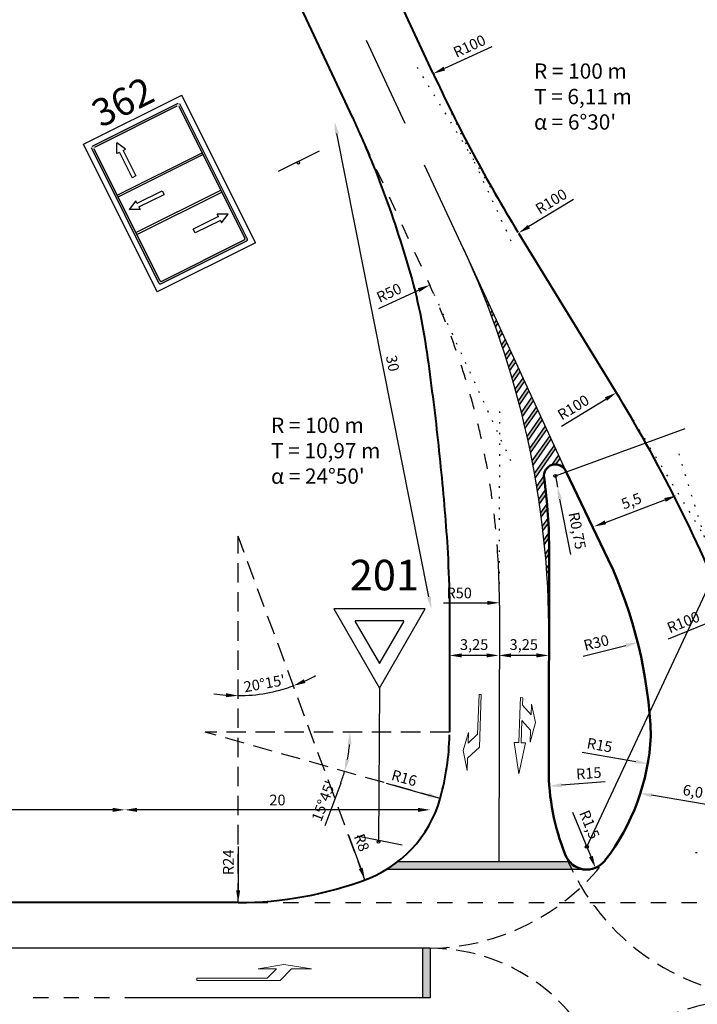
# Model space of a CAD drawing. Units: millimetres. Extents: x 472 to 1008, y 481 to 729.
# Drawn here: x 711 to 755, y 605 to 669 of the extents above; entities that cross this region are included whole.
import ezdxf

# ---------------------------------------------------------------- set-up
doc = ezdxf.new("R2010")
doc.units = ezdxf.units.MM
doc.linetypes.add('ACAD_ISO07W100', pattern=[3, 0, -3])
doc.linetypes.add('DASHED2', pattern=[9.525, 6.35, -3.175])
doc.layers.add('hor_signalizacija', color=7, linetype='Continuous', lineweight=20)
doc.layers.add('kaplja', color=1, linetype='Continuous', lineweight=50)
doc.layers.add('okvir', color=6, linetype='Continuous')
doc.layers.add('znakovi', color=7, linetype='Continuous')
doc.styles.get("Standard").update_dxf_attribs({"font": 'ARIAL.TTF'})
doc.dimstyles.get("Standard").update_dxf_attribs({"dimtxt": 0.18, "dimasz": 0.18, "dimexe": 0.18, "dimexo": 0.0625, "dimgap": 0.09, "dimtad": 0, "dimtih": 1, "dimtoh": 1, "dimdec": 4, "dimzin": 0, "dimdsep": 46, "dimtxsty": 'Standard', "dimcen": 0.09, "dimadec": 0, "dimazin": 0, "dimtfac": 1, "dimtdec": 4, "dimtofl": 0, "dimtmove": 0, "dimatfit": 3, "dimfxl": 0, "dimtolj": 1, "dimtzin": 0, "dimarcsym": 0})

# ---------------------------------------------------------------- blocks, each defined once
blk = doc.blocks.new('lijevo gl.')
at = {"layer": 'hor_signalizacija', "linetype": 'Continuous', "ltscale": 0.2}
for p, q in [((0.3, 1.8), (0, 0)), ((0.3, 0.5), (0.3, 1.8)), ((0, 0), (0.3, -1.7)), ((1.05, -0.25), (0.3, 0.5)), ((0.9, -1.1), (0.3, -0.5)), ((0.3, -0.5), (0.3, -1.7)), ((1.05, -5.7), (1.05, -0.25)), ((0.9, -5.7), (0.9, -1.1)), ((1.05, -5.7), (0.9, -5.7))]:
    blk.add_line(p, q, dxfattribs=at)
blk = doc.blocks.new('RAVNI I LIJEVO')
for p, q in [((133, 482.1), (39.5, 295.8)), ((111.5, 274.8), (133, 482.1)), ((9.2, 299.4), (-56, 183.1)), ((9.2, 299.4), (-13.2, 222.6)), ((14, 48), (82.7, 283.2)), ((68.3, 287.4), (27.7, 148.2)), ((39.5, 295.8), (68.3, 287.4)), ((111.5, 274.8), (82.7, 283.2)), ((-13.1, 222.6), (27.7, 148.2)), ((-56, 183.1), (-60.9, 59.5)), ((-60.9, 59.5), (-41.3, 126.6)), ((-41.2, 126.6), (-0.4, 52.2)), ((-0.4, 52.2), (-14.4, 4.2)), ((-14.4, 4.2), (0, 0)), ((0, 0), (14, 48))]:
    blk.add_line(p, q)
blk = doc.blocks.new('lijevo spor.')
at = {"layer": 'hor_signalizacija', "linetype": 'Continuous', "ltscale": 0.2}
for p, q in [((0.3, 1.3), (0, 0)), ((0.3, 0.5), (0.3, 1.3)), ((0, 0), (0.3, -1.2)), ((1.05, -0.25), (0.3, 0.5)), ((0.9, -1.1), (0.3, -0.5)), ((0.3, -0.5), (0.3, -1.2)), ((1.05, -3.7), (1.05, -0.25)), ((0.9, -3.7), (0.9, -1.1)), ((1.05, -3.7), (0.9, -3.7))]:
    blk.add_line(p, q, dxfattribs=at)
blk = doc.blocks.new('mojznak')
at = {"layer": 'znakovi'}
blk.add_line((39833.6, -12141.1), (40005.6, -12386.8), dxfattribs=at)
blk.add_circle((39929.6, -12263.9), 8.33, dxfattribs=at)
blk = doc.blocks.new('*D344')
at = {"color": 0, "lineweight": -2, "ltscale": 0.2}
blk.add_line((744.876, 627.621), (743.213, 627.621), dxfattribs=at)
at = {"color": 0, "ltscale": 0.2}
for points in [[(743.213, 627.754), (743.213, 627.487), (742.413, 627.621)], [(744.876, 627.754), (744.876, 627.487), (745.676, 627.621)]]:
    blk.add_solid(points, dxfattribs=at)
at = {"layer": 'Defpoints', "color": 0, "ltscale": 0.2}
for p in [(742.413, 627.621), (745.676, 620.188), (742.413, 614.095)]:
    blk.add_point(p, dxfattribs=at)
at = {"color": 0, "ltscale": 0.2, "insert": (744.044, 628.241), "char_height": 0.7, "attachment_point": 5}
blk.add_mtext('3,25', dxfattribs=at)
blk = doc.blocks.new('*D345')
at = {"color": 0, "lineweight": -2, "ltscale": 0.2}
blk.add_line((741.613, 627.621), (739.976, 627.621), dxfattribs=at)
at = {"color": 0, "ltscale": 0.2}
for points in [[(739.976, 627.754), (739.976, 627.487), (739.176, 627.621)], [(741.613, 627.754), (741.613, 627.487), (742.413, 627.621)]]:
    blk.add_solid(points, dxfattribs=at)
at = {"layer": 'Defpoints', "color": 0, "ltscale": 0.2}
for p in [(739.176, 627.621), (739.176, 622.597), (742.413, 614.095)]:
    blk.add_point(p, dxfattribs=at)
at = {"color": 0, "ltscale": 0.2, "insert": (740.794, 628.241), "char_height": 0.7, "attachment_point": 5}
blk.add_mtext('3,25', dxfattribs=at)
blk = doc.blocks.new('*D346')
at = {"color": 0, "lineweight": -2, "ltscale": 0.2}
blk.add_line((749.394, 636.336), (753.29, 637.803), dxfattribs=at)
at = {"color": 0, "ltscale": 0.2}
for points in [[(753.243, 637.928), (753.337, 637.678), (754.039, 638.085)], [(749.347, 636.461), (749.441, 636.211), (748.646, 636.054)]]:
    blk.add_solid(points, dxfattribs=at)
at = {"layer": 'Defpoints', "color": 0, "ltscale": 0.2}
for p in [(754.039, 638.085), (754.525, 636.794), (749.132, 634.763)]:
    blk.add_point(p, dxfattribs=at)
at = {"color": 0, "ltscale": 0.2, "insert": (751.124, 637.649), "char_height": 0.7, "attachment_point": 5, "rotation": 20.64019}
blk.add_mtext('5,5', dxfattribs=at)
blk = doc.blocks.new('*D347')
at = {"color": 0, "lineweight": -2, "ltscale": 0.2}
blk.add_line((757.593, 617.586), (752.418, 618.46), dxfattribs=at)
at = {"color": 0, "ltscale": 0.2}
for points in [[(752.44, 618.592), (752.395, 618.329), (751.629, 618.594)], [(757.616, 617.718), (757.571, 617.455), (758.382, 617.453)]]:
    blk.add_solid(points, dxfattribs=at)
at = {"layer": 'Defpoints', "color": 0, "ltscale": 0.2}
for p in [(751.629, 618.594), (751.629, 618.594), (758.382, 617.453)]:
    blk.add_point(p, dxfattribs=at)
at = {"color": 0, "ltscale": 0.2, "insert": (755.109, 618.635), "char_height": 0.7, "attachment_point": 5, "rotation": 350.41453}
blk.add_mtext('6,0', dxfattribs=at)
blk = doc.blocks.new('*D370')
at = {"color": 0, "lineweight": -2, "ltscale": 0.2}
blk.add_line((737.114, 617.506), (718.714, 617.506), dxfattribs=at)
at = {"color": 0, "ltscale": 0.2}
for points in [[(718.714, 617.639), (718.714, 617.372), (717.914, 617.506)], [(737.114, 617.639), (737.114, 617.372), (737.914, 617.506)]]:
    blk.add_solid(points, dxfattribs=at)
at = {"layer": 'Defpoints', "color": 0, "ltscale": 0.2}
for p in [(717.914, 617.506), (737.914, 608.44), (717.914, 605.19)]:
    blk.add_point(p, dxfattribs=at)
at = {"color": 0, "ltscale": 0.2, "insert": (727.914, 618.063), "char_height": 0.7, "attachment_point": 5}
blk.add_mtext('20', dxfattribs=at)
blk = doc.blocks.new('*D371')
at = {"color": 0, "lineweight": -2, "ltscale": 0.2}
blk.add_line((717.114, 617.506), (698.714, 617.506), dxfattribs=at)
at = {"color": 0, "ltscale": 0.2}
for points in [[(698.714, 617.639), (698.714, 617.372), (697.914, 617.506)], [(717.114, 617.639), (717.114, 617.372), (717.914, 617.506)]]:
    blk.add_solid(points, dxfattribs=at)
at = {"layer": 'Defpoints', "color": 0, "ltscale": 0.2}
for p in [(697.914, 617.506), (697.914, 605.19), (717.914, 605.19)]:
    blk.add_point(p, dxfattribs=at)
at = {"color": 0, "ltscale": 0.2, "insert": (707.914, 618.063), "char_height": 0.7, "attachment_point": 5}
blk.add_mtext('20', dxfattribs=at)
blk = doc.blocks.new('*D412')
at = {"color": 0, "lineweight": -2, "ltscale": 0.2}
blk.add_line((737.835, 631.453), (731.809, 661.794), dxfattribs=at)
at = {"color": 0, "ltscale": 0.2}
for points in [[(731.94, 661.82), (731.678, 661.768), (731.653, 662.579)], [(737.966, 631.479), (737.704, 631.427), (737.991, 630.668)]]:
    blk.add_solid(points, dxfattribs=at)
at = {"layer": 'Defpoints', "color": 0, "ltscale": 0.2}
for p in [(731.653, 662.579), (732.849, 662.817), (739.187, 630.906)]:
    blk.add_point(p, dxfattribs=at)
at = {"color": 0, "ltscale": 0.2, "insert": (735.369, 646.732), "char_height": 0.7, "attachment_point": 5, "rotation": 281.23373}
blk.add_mtext('30', dxfattribs=at)
blk = doc.blocks.new('*D413')
at = {"color": 0, "lineweight": -2, "ltscale": 0.2}
blk.add_line((749.386, 619.336), (746.516, 619.119), dxfattribs=at)
at = {"color": 0, "ltscale": 0.2}
blk.add_solid([(746.506, 619.252), (746.526, 618.986), (745.718, 619.059)], dxfattribs=at)
at = {"layer": 'Defpoints', "color": 0, "ltscale": 0.2}
for p in [(760.676, 620.188), (745.718, 619.059)]:
    blk.add_point(p, dxfattribs=at)
at = {"color": 0, "ltscale": 0.2, "insert": (748.308, 619.814), "char_height": 0.7, "attachment_point": 5, "rotation": 4.31629}
blk.add_mtext('R15', dxfattribs=at)
blk = doc.blocks.new('*D414')
at = {"color": 0, "lineweight": -2, "ltscale": 0.2}
blk.add_line((747.246, 617.362), (748.439, 614.447), dxfattribs=at)
at = {"color": 0, "ltscale": 0.2}
blk.add_solid([(748.562, 614.497), (748.315, 614.396), (748.742, 613.706)], dxfattribs=at)
at = {"layer": 'Defpoints', "color": 0, "ltscale": 0.2}
for p in [(748.174, 615.094), (748.742, 613.706)]:
    blk.add_point(p, dxfattribs=at)
at = {"color": 0, "ltscale": 0.2, "insert": (748.265, 616.51), "char_height": 0.7, "attachment_point": 5, "rotation": 292.24597}
blk.add_mtext('R1,5', dxfattribs=at)
blk = doc.blocks.new('*D415')
at = {"color": 0, "lineweight": -2, "ltscale": 0.2}
blk.add_line((747.876, 621.292), (751.375, 620.666), dxfattribs=at)
at = {"color": 0, "ltscale": 0.2}
blk.add_solid([(751.399, 620.798), (751.352, 620.535), (752.163, 620.526)], dxfattribs=at)
at = {"layer": 'Defpoints', "color": 0, "ltscale": 0.2}
for p in [(737.722, 623.108), (752.163, 620.526)]:
    blk.add_point(p, dxfattribs=at)
at = {"color": 0, "ltscale": 0.2, "insert": (748.997, 621.658), "char_height": 0.7, "attachment_point": 5, "rotation": 349.86061}
blk.add_mtext('R15', dxfattribs=at)
blk = doc.blocks.new('*D416')
at = {"color": 0, "lineweight": -2, "ltscale": 0.2}
blk.add_line((747.945, 627.578), (750.731, 628.27), dxfattribs=at)
at = {"color": 0, "ltscale": 0.2}
blk.add_solid([(750.698, 628.4), (750.763, 628.141), (751.507, 628.463)], dxfattribs=at)
at = {"layer": 'Defpoints', "color": 0, "ltscale": 0.2}
for p in [(751.507, 628.463), (722.392, 621.228)]:
    blk.add_point(p, dxfattribs=at)
at = {"color": 0, "ltscale": 0.2, "insert": (748.815, 628.369), "char_height": 0.7, "attachment_point": 5, "rotation": 13.95464}
blk.add_mtext('R30', dxfattribs=at)
blk = doc.blocks.new('*D423')
at = {"color": 0, "lineweight": -2, "ltscale": 0.2}
blk.add_line((746.51, 642.63), (749.424, 644.41), dxfattribs=at)
at = {"color": 0, "ltscale": 0.2}
blk.add_solid([(749.354, 644.523), (749.493, 644.296), (750.106, 644.827)], dxfattribs=at)
at = {"layer": 'Defpoints', "color": 0, "ltscale": 0.2}
for p in [(750.106, 644.827), (664.766, 592.701)]:
    blk.add_point(p, dxfattribs=at)
at = {"color": 0, "ltscale": 0.2, "insert": (747.335, 643.787), "char_height": 0.7, "attachment_point": 5, "rotation": 31.4163}
blk.add_mtext('R100', dxfattribs=at)
blk = doc.blocks.new('*D424')
at = {"color": 0, "lineweight": -2, "ltscale": 0.2}
blk.add_line((753.527, 628.707), (756.691, 629.99), dxfattribs=at)
at = {"color": 0, "ltscale": 0.2}
blk.add_solid([(756.641, 630.114), (756.741, 629.866), (757.433, 630.291)], dxfattribs=at)
at = {"layer": 'Defpoints', "color": 0, "ltscale": 0.2}
for p in [(757.433, 630.291), (664.766, 592.701)]:
    blk.add_point(p, dxfattribs=at)
at = {"color": 0, "ltscale": 0.2, "insert": (754.529, 629.714), "char_height": 0.7, "attachment_point": 5, "rotation": 22.07958}
blk.add_mtext('R100', dxfattribs=at)
blk = doc.blocks.new('*D429')
at = {"color": 0, "lineweight": -2, "ltscale": 0.2}
blk.add_line((747.293, 657.487), (744.383, 655.701), dxfattribs=at)
at = {"color": 0, "ltscale": 0.2}
blk.add_solid([(744.313, 655.815), (744.452, 655.587), (743.701, 655.283)], dxfattribs=at)
at = {"layer": 'Defpoints', "color": 0, "ltscale": 0.2}
for p in [(828.931, 707.588), (743.701, 655.283)]:
    blk.add_point(p, dxfattribs=at)
at = {"color": 0, "ltscale": 0.2, "insert": (745.887, 657.278), "char_height": 0.7, "attachment_point": 5, "rotation": 31.53721}
blk.add_mtext('R100', dxfattribs=at)
blk = doc.blocks.new('*D430')
at = {"color": 0, "lineweight": -2, "ltscale": 0.2}
blk.add_line((741.945, 667.484), (738.844, 666.054), dxfattribs=at)
at = {"color": 0, "ltscale": 0.2}
blk.add_solid([(738.788, 666.175), (738.9, 665.933), (738.118, 665.719)], dxfattribs=at)
at = {"layer": 'Defpoints', "color": 0, "ltscale": 0.2}
for p in [(828.931, 707.588), (738.118, 665.719)]:
    blk.add_point(p, dxfattribs=at)
at = {"color": 0, "ltscale": 0.2, "insert": (740.524, 667.443), "char_height": 0.7, "attachment_point": 5, "rotation": 24.75166}
blk.add_mtext('R100', dxfattribs=at)
blk = doc.blocks.new('*D446')
at = {"color": 0, "lineweight": -2, "ltscale": 0.2}
for p, q in [((746.116, 639.378), (746.261, 638.642)), ((747.132, 634.234), (746.416, 637.858))]:
    blk.add_line(p, q, dxfattribs=at)
at = {"color": 0, "ltscale": 0.2}
blk.add_solid([(746.547, 637.884), (746.286, 637.832), (746.261, 638.642)], dxfattribs=at)
at = {"layer": 'Defpoints', "color": 0, "ltscale": 0.2}
for p in [(746.116, 639.378), (746.261, 638.642)]:
    blk.add_point(p, dxfattribs=at)
at = {"color": 0, "ltscale": 0.2, "insert": (747.461, 635.774), "char_height": 0.7, "attachment_point": 5, "rotation": 281.17764}
blk.add_mtext('R0,75', dxfattribs=at)
blk = doc.blocks.new('*D447')
at = {"color": 0, "lineweight": -2, "ltscale": 0.2}
blk.add_line((738.778, 631.061), (741.649, 631.065), dxfattribs=at)
at = {"color": 0, "ltscale": 0.2}
blk.add_solid([(741.649, 631.198), (741.649, 630.931), (742.449, 631.066)], dxfattribs=at)
at = {"layer": 'Defpoints', "color": 0, "ltscale": 0.2}
for p in [(692.449, 631.007), (742.449, 631.066)]:
    blk.add_point(p, dxfattribs=at)
at = {"color": 0, "ltscale": 0.2, "insert": (739.813, 631.62), "char_height": 0.7, "attachment_point": 5, "rotation": 0.06706}
blk.add_mtext('R50', dxfattribs=at)
blk = doc.blocks.new('*D448')
at = {"color": 0, "lineweight": -2, "ltscale": 0.2}
blk.add_line((734.549, 650.346), (737.158, 651.544), dxfattribs=at)
at = {"color": 0, "ltscale": 0.2}
blk.add_solid([(737.102, 651.665), (737.213, 651.422), (737.885, 651.878)], dxfattribs=at)
at = {"layer": 'Defpoints', "color": 0, "ltscale": 0.2}
for p in [(737.885, 651.878), (692.449, 631.007)]:
    blk.add_point(p, dxfattribs=at)
at = {"color": 0, "ltscale": 0.2, "insert": (735.257, 651.284), "char_height": 0.7, "attachment_point": 5, "rotation": 24.67102}
blk.add_mtext('R50', dxfattribs=at)
blk = doc.blocks.new('*D456')
at = {"color": 0, "lineweight": -2, "ltscale": 0.2}
for start, end in [(294.63629, 299.02235), (270, 290.25023), (261.22789, 265.61394)]:
    blk.add_arc((725.338, 635.438), 10.453, start, end, dxfattribs=at)
at = {"color": 0, "ltscale": 0.2}
for points in [[(729.747, 625.813), (729.645, 626.06), (728.956, 625.631)], [(724.544, 625.149), (724.534, 624.882), (725.338, 624.985)]]:
    blk.add_solid(points, dxfattribs=at)
at = {"layer": 'Defpoints', "color": 0, "ltscale": 0.2}
for p in [(725.338, 635.438), (725.338, 635.438), (726.567, 625.057), (733.645, 612.923), (725.338, 611.438)]:
    blk.add_point(p, dxfattribs=at)
at = {"color": 0, "ltscale": 0.2, "insert": (727.078, 625.696), "char_height": 0.7, "attachment_point": 5, "rotation": 10.12512}
blk.add_mtext("20°15'", dxfattribs=at)
blk = doc.blocks.new('*D457')
at = {"color": 0, "lineweight": -2, "ltscale": 0.2}
blk.add_line((732.062, 619.261), (731.007, 616.452), dxfattribs=at)
for start, end in [(349.08362, 355.16931), (339.42223, 344.25293)]:
    blk.add_arc((723.176, 622.597), 9.491, start, end, dxfattribs=at)
at = {"color": 0, "ltscale": 0.2}
for points in [[(732.5, 621.804), (732.767, 621.792), (732.667, 622.597)], [(732.625, 620.769), (732.366, 620.831), (732.311, 620.021)]]:
    blk.add_solid(points, dxfattribs=at)
at = {"layer": 'Defpoints', "color": 0, "ltscale": 0.2}
for p in [(723.176, 622.597), (723.176, 622.597), (739.176, 622.597), (732.628, 621.729), (738.576, 618.255)]:
    blk.add_point(p, dxfattribs=at)
at = {"color": 0, "ltscale": 0.2, "insert": (731.013, 618.052), "char_height": 0.7, "attachment_point": 5, "rotation": 69.42223}
blk.add_mtext("15°45'", dxfattribs=at)
blk = doc.blocks.new('*D458')
at = {"color": 0, "lineweight": -2, "ltscale": 0.2}
blk.add_line((725.338, 615.108), (725.338, 612.238), dxfattribs=at)
at = {"color": 0, "ltscale": 0.2}
blk.add_solid([(725.205, 612.238), (725.472, 612.238), (725.338, 611.438)], dxfattribs=at)
at = {"layer": 'Defpoints', "color": 0, "ltscale": 0.2}
for p in [(725.338, 635.438), (725.338, 611.438)]:
    blk.add_point(p, dxfattribs=at)
at = {"color": 0, "ltscale": 0.2, "insert": (724.787, 614.073), "char_height": 0.7, "attachment_point": 5, "rotation": 90}
blk.add_mtext('R24', dxfattribs=at)
blk = doc.blocks.new('*D459')
at = {"color": 0, "lineweight": -2, "ltscale": 0.2}
blk.add_line((732.562, 615.857), (733.369, 613.671), dxfattribs=at)
at = {"color": 0, "ltscale": 0.2}
blk.add_solid([(733.494, 613.717), (733.244, 613.625), (733.646, 612.92)], dxfattribs=at)
at = {"layer": 'Defpoints', "color": 0, "ltscale": 0.2}
for p in [(730.877, 620.426), (733.646, 612.92)]:
    blk.add_point(p, dxfattribs=at)
at = {"color": 0, "ltscale": 0.2, "insert": (733.35, 615.332), "char_height": 0.7, "attachment_point": 5, "rotation": 290.25023}
blk.add_mtext('R8', dxfattribs=at)
blk = doc.blocks.new('*D460')
at = {"color": 0, "lineweight": -2, "ltscale": 0.2}
blk.add_line((735.042, 619.251), (737.806, 618.472), dxfattribs=at)
at = {"color": 0, "ltscale": 0.2}
blk.add_solid([(737.843, 618.6), (737.77, 618.343), (738.576, 618.255)], dxfattribs=at)
at = {"layer": 'Defpoints', "color": 0, "ltscale": 0.2}
for p in [(723.177, 622.597), (738.576, 618.255)]:
    blk.add_point(p, dxfattribs=at)
at = {"color": 0, "ltscale": 0.2, "insert": (736.191, 619.507), "char_height": 0.7, "attachment_point": 5, "rotation": 344.25186}
blk.add_mtext('R16', dxfattribs=at)

msp = doc.modelspace()

# ---------------------------------------------------------------- hatches: boundary and pattern name
at = {"ltscale": 0.2}
h = msp.add_hatch(color=7, dxfattribs=at)
h.paths.add_polyline_path([(740.802, 652.714), (740.791, 652.698, -0.00098), (740.884, 652.481), (740.899, 652.503)])
h.paths.add_polyline_path([(741.093, 652.083), (741.067, 652.046, -0.000988), (741.158, 651.827), (741.19, 651.872)])
h = msp.add_hatch(color=7, dxfattribs=at)
h.paths.add_polyline_path([(741.383, 651.452), (741.338, 651.387, -0.000995), (741.427, 651.165), (741.48, 651.241)])
h.paths.add_polyline_path([(741.674, 650.82), (741.603, 650.719, -0.001003), (741.69, 650.494), (741.771, 650.61)])
h = msp.add_hatch(color=7, dxfattribs=at)
h.paths.add_polyline_path([(741.965, 650.189), (741.862, 650.042, -0.001011), (741.946, 649.815), (742.061, 649.979)])
h.paths.add_polyline_path([(742.255, 649.558), (742.114, 649.357, -0.00102), (742.197, 649.127), (742.352, 649.348)])
h.paths.add_polyline_path([(742.642, 648.717), (742.546, 648.927), (742.361, 648.663, -0.001029), (742.441, 648.43)])
h.paths.add_polyline_path([(742.836, 648.296), (742.6, 647.96, -0.001038), (742.679, 647.723), (742.933, 648.086)])
h.paths.add_polyline_path([(743.223, 647.455), (743.127, 647.665), (742.834, 647.247, -0.001048), (742.91, 647.007)])
h.paths.add_polyline_path([(743.417, 647.034), (743.06, 646.524, -0.001059), (743.134, 646.281), (743.514, 646.824)])
h = msp.add_hatch(color=7, dxfattribs=at)
h.paths.add_polyline_path([(743.805, 646.193), (743.708, 646.403), (743.28, 645.792, -0.001069), (743.351, 645.545)])
h.paths.add_polyline_path([(744.095, 645.561), (743.998, 645.772), (743.492, 645.049, -0.001081), (743.561, 644.799)])
h.paths.add_polyline_path([(744.386, 644.93), (744.289, 645.141), (743.697, 644.295, -0.001093), (743.763, 644.042)])
h.paths.add_polyline_path([(744.676, 644.299), (744.579, 644.51), (743.894, 643.531, -0.001105), (743.958, 643.273)])
h.paths.add_polyline_path([(744.967, 643.668), (744.87, 643.879), (744.083, 642.755, -0.001118), (744.144, 642.493)])
h.paths.add_polyline_path([(745.257, 643.037), (745.16, 643.248), (744.263, 641.967, -0.001132), (744.322, 641.702)])
h = msp.add_hatch(color=7, dxfattribs=at)
h.paths.add_polyline_path([(745.548, 642.406), (745.451, 642.616), (744.436, 641.167, -0.001146), (744.491, 640.897)])
h.paths.add_polyline_path([(745.838, 641.775), (745.741, 641.985), (744.599, 640.354, -0.001162), (744.651, 640.08)])
h.paths.add_polyline_path([(744.753, 639.528, -0.001178), (744.802, 639.25), (746.129, 641.144), (746.032, 641.354)])
h.paths.add_polyline_path([(746.419, 640.513), (746.322, 640.723), (745.879, 640.09, -0.09184), (746.149, 640.128)])
h.paths.add_polyline_path([(746.613, 640.092), (746.544, 639.994, -0.067556), (746.693, 639.858), (746.71, 639.882)])
h.paths.add_polyline_path([(744.897, 638.688, -0.001195), (744.943, 638.405), (745.402, 639.061, 0.001546), (745.373, 639.275, -0.027736), (745.366, 639.358)])
h = msp.add_hatch(color=7, dxfattribs=at)
h.paths.add_polyline_path([(745.032, 637.834, -0.001213), (745.074, 637.546), (745.509, 638.167, 0.002163), (745.476, 638.468)])
h.paths.add_polyline_path([(745.595, 637.244, 0.002231), (745.569, 637.555), (745.155, 636.965, -0.001232), (745.194, 636.672)])
h.paths.add_polyline_path([(745.268, 636.08, -0.001253), (745.303, 635.782), (745.658, 636.288, 0.002307), (745.64, 636.611)])
h.paths.add_polyline_path([(745.696, 635.297, 0.002393), (745.686, 635.631), (745.369, 635.179, -0.001275), (745.4, 634.874)])
h = msp.add_hatch(color=7, dxfattribs=at)
h.paths.add_polyline_path([(745.706, 634.384, 0.001634), (745.706, 634.613), (745.458, 634.26, -0.001298), (745.485, 633.949), (745.706, 634.265)])
h.paths.add_polyline_path([(745.704, 633.565), (745.534, 633.322, -0.001323), (745.557, 633.006), (745.704, 633.215)])
h.paths.add_polyline_path([(745.702, 632.516), (745.597, 632.365, -0.00135), (745.614, 632.042), (745.701, 632.166)])
h.paths.add_polyline_path([(745.657, 631.057), (745.699, 631.117), (745.7, 631.467), (745.644, 631.388, -0.001379)])
msp.add_hatch(color=7, dxfattribs=at).paths.add_polyline_path([(745.698, 630.418), (745.677, 630.388, -0.006559), (745.694, 628.814)])
h = msp.add_hatch(color=256, dxfattribs=at)
h.paths.add_polyline_path([(746.969, 614.095), (735.767, 614.095, -0.02759), (735.04, 613.595), (747.203, 613.595, -0.009197)])
h.paths.add_polyline_path([(747.056, 614.095), (746.969, 614.095, 0.009197), (747.203, 613.595), (748.174, 613.595, -0.213441)])
h.paths.add_polyline_path([(749.307, 600.207), (748.167, 600.207, -0.213321), (749.285, 599.707), (749.461, 599.707, 0.010897)])
h.paths.add_polyline_path([(761.087, 600.207), (749.307, 600.207, -0.010897), (749.461, 599.707), (760.293, 599.707, -0.029342)])
h.paths.add_polyline_path([(760.961, 608.44), (760.461, 608.44), (760.461, 605.19), (760.961, 605.19)])
h.paths.add_polyline_path([(737.914, 608.44), (737.414, 608.44), (737.414, 605.19), (737.914, 605.19)])
at = {"layer": 'znakovi', "linetype": 'Continuous'}
h = msp.add_hatch(color=0, dxfattribs=at)
h.paths.add_polyline_path([(720.151, 651.994, 0.414209), (720.271, 651.953, 0.000004), (720.271, 651.953), (725.909, 654.766, 0.414214), (725.949, 654.887), (721.529, 663.745, 0.414209), (721.408, 663.786, 0.000004), (721.408, 663.786), (715.771, 660.973, 0.414214), (715.731, 660.852)])
h.paths.add_polyline_path([(720.211, 652.175), (715.912, 660.792, -0.414214), (715.952, 660.913), (721.348, 663.605, -0.414214), (721.469, 663.564), (725.768, 654.947, -0.414214), (725.728, 654.827), (720.332, 652.135, -0.414214)], flags=16)

# ---------------------------------------------------------------- linework, layer by layer
at = {"color": 7, "linetype": 'ACAD_ISO07W100', "lineweight": 25, "ltscale": 0.2}
for p, q in [((737.053, 666.134), (743.661, 655.348)), ((750.107, 644.827), (757.731, 632.382))]:
    msp.add_line(p, q, dxfattribs=at)
at = {"ltscale": 0.2}
for p, q in [((718.636, 659.027), (718.394, 658.907)), ((720.371, 658.052), (720.492, 657.81)), ((724.678, 656.515), (723.974, 656.515)), ((722.524, 655.289), (722.404, 655.53)), ((747.056, 614.095), (735.767, 614.095)), ((748.174, 613.595), (735.04, 613.595)), ((737.414, 608.44), (737.414, 605.19)), ((737.914, 608.44), (737.914, 605.19))]:
    msp.add_line(p, q, dxfattribs=at)
at = {"color": 7, "lineweight": 40}
msp.add_line((743.701, 655.283), (750.036, 644.941), dxfattribs=at)
at = {"color": 7, "ltscale": 0.2}
for p, q in [((740.509, 653.341), (740.512, 653.345)), ((740.604, 653.127), (740.609, 653.134)), ((740.791, 652.698), (740.802, 652.714)), ((740.884, 652.481), (740.899, 652.503)), ((741.067, 652.046), (741.093, 652.083)), ((741.158, 651.827), (741.19, 651.872)), ((741.338, 651.387), (741.383, 651.452)), ((741.427, 651.165), (741.48, 651.241)), ((741.603, 650.719), (741.674, 650.82)), ((741.69, 650.494), (741.771, 650.61)), ((741.862, 650.042), (741.965, 650.189)), ((741.946, 649.815), (742.061, 649.979)), ((742.114, 649.357), (742.255, 649.558)), ((742.197, 649.127), (742.352, 649.348)), ((742.361, 648.663), (742.546, 648.927)), ((742.441, 648.43), (742.642, 648.717)), ((742.6, 647.96), (742.836, 648.296)), ((742.679, 647.723), (742.933, 648.086)), ((742.834, 647.247), (743.127, 647.665)), ((742.91, 647.007), (743.223, 647.455)), ((743.06, 646.524), (743.417, 647.034)), ((743.134, 646.281), (743.514, 646.824)), ((743.28, 645.792), (743.708, 646.403)), ((743.351, 645.545), (743.805, 646.193)), ((743.492, 645.049), (743.998, 645.772)), ((743.561, 644.799), (744.095, 645.561)), ((743.697, 644.295), (744.289, 645.141)), ((743.763, 644.042), (744.386, 644.93)), ((743.894, 643.531), (744.579, 644.51)), ((743.958, 643.273), (744.676, 644.299)), ((744.083, 642.755), (744.87, 643.879)), ((744.144, 642.493), (744.967, 643.668)), ((744.263, 641.967), (745.16, 643.248)), ((744.322, 641.702), (745.257, 643.037)), ((744.436, 641.167), (745.451, 642.616)), ((744.491, 640.897), (745.548, 642.406)), ((746.116, 639.378), (754.611, 642.483)), ((744.599, 640.354), (745.741, 641.985)), ((744.651, 640.08), (745.838, 641.775)), ((744.753, 639.528), (746.032, 641.354)), ((744.802, 639.25), (746.129, 641.144)), ((745.879, 640.09), (746.322, 640.723)), ((746.149, 640.128), (746.419, 640.513)), ((748.174, 615.094), (760.1, 640.61)), ((746.544, 639.994), (746.613, 640.092)), ((746.693, 639.858), (746.71, 639.882)), ((744.897, 638.688), (745.366, 639.358)), ((744.943, 638.405), (745.402, 639.061)), ((745.032, 637.834), (745.476, 638.468)), ((745.074, 637.546), (745.509, 638.167)), ((745.155, 636.965), (745.569, 637.555)), ((745.194, 636.672), (745.595, 637.244)), ((745.268, 636.08), (745.64, 636.611)), ((745.303, 635.782), (745.658, 636.288)), ((745.369, 635.179), (745.686, 635.631)), ((745.4, 634.874), (745.696, 635.297)), ((745.458, 634.26), (745.706, 634.613)), ((745.485, 633.949), (745.706, 634.265)), ((745.534, 633.322), (745.704, 633.565)), ((745.557, 633.006), (745.704, 633.215)), ((745.597, 632.365), (745.702, 632.516)), ((745.614, 632.042), (745.701, 632.166)), ((745.644, 631.388), (745.7, 631.467)), ((745.657, 631.057), (745.699, 631.117)), ((745.677, 630.388), (745.698, 630.418)), ((737.914, 608.44), (681.341, 608.44)), ((712.914, 605.19), (711.914, 605.19)), ((714.914, 605.19), (713.914, 605.19)), ((716.914, 605.19), (715.914, 605.19)), ((737.914, 605.19), (717.914, 605.19))]:
    msp.add_line(p, q, dxfattribs=at)
at = {"color": 7, "linetype": 'ACAD_ISO07W100', "ltscale": 0.2}
for p, q in [((737.867, 651.916), (743.219, 640.291)), ((742.449, 630.901), (742.476, 643.72)), ((754.19, 640.822), (762.529, 613.734)), ((780.599, 614.688), (754.917, 614.688))]:
    msp.add_line(p, q, dxfattribs=at)
at = {"color": 7, "linetype": 'DASHED2', "lineweight": 25, "ltscale": 0.2}
for p, q in [((725.338, 611.438), (725.338, 635.438)), ((739.176, 622.597), (723.176, 622.597))]:
    msp.add_line(p, q, dxfattribs=at)
at = {"color": 7, "lineweight": 40, "ltscale": 0.2}
msp.add_line((725.338, 611.438), (681.341, 611.44), dxfattribs=at)
at = {"color": 7, "lineweight": 25}
for p, q in [((726.29, 611.438), (727.29, 611.438)), ((728.29, 611.438), (729.29, 611.438)), ((730.372, 611.438), (731.372, 611.438)), ((732.372, 611.438), (733.372, 611.438)), ((734.372, 611.438), (735.372, 611.438)), ((736.372, 611.438), (737.372, 611.438)), ((738.372, 611.438), (739.372, 611.438)), ((740.372, 611.438), (741.372, 611.438)), ((742.372, 611.438), (743.372, 611.438)), ((744.372, 611.438), (745.372, 611.438)), ((746.372, 611.438), (747.372, 611.438)), ((748.372, 611.438), (749.372, 611.438)), ((750.372, 611.438), (751.372, 611.438)), ((752.372, 611.438), (753.372, 611.438)), ((754.372, 611.438), (755.372, 611.438))]:
    msp.add_line(p, q, dxfattribs=at)
at = {"ltscale": 0.2}
for centre in [(746.116, 639.378), (748.174, 615.094)]:
    msp.add_circle(centre, 0.1, dxfattribs=at)
at = {"color": 7, "lineweight": 40}
for centre, start, end in [((828.931, 707.588), 204.71982, 211.49336), ((664.766, 592.701), 22.07958, 31.49336)]:
    msp.add_arc(centre, 100, start, end, dxfattribs=at)
msp.add_spline([(732.849, 662.817), (734.044, 660.064), (735.122, 657.258), (736.081, 654.397), (736.922, 651.481), (737.525, 648.564), (737.941, 645.648), (738.297, 642.779), (738.601, 639.945), (738.861, 637.134), (739.061, 634.332), (739.187, 630.906)], degree=3, dxfattribs=at)
at = {"layer": 'kaplja', "color": 7, "lineweight": 40}
for p, q in [((738.095, 665.77), (711.152, 723.566)), ((732.849, 662.817), (705.712, 721.029)), ((739.187, 630.906), (739.176, 622.597))]:
    msp.add_line(p, q, dxfattribs=at)
at = {"layer": 'kaplja', "color": 7, "lineweight": 25}
for p, q in [((736.27, 662.456), (733.735, 667.894)), ((732.849, 662.817), (733.97, 660.381)), ((740.073, 654.299), (737.538, 659.737)), ((734.388, 659.473), (734.806, 658.565)), ((735.224, 657.656), (735.643, 656.748)), ((736.061, 655.84), (736.479, 654.931)), ((736.897, 654.023), (737.315, 653.115)), ((740.073, 654.299), (746.798, 639.69)), ((737.733, 652.206), (737.867, 651.916)), ((742.449, 630.901), (742.413, 614.095))]:
    msp.add_line(p, q, dxfattribs=at)
at = {"layer": 'kaplja', "color": 7, "linetype": 'ACAD_ISO07W100', "lineweight": 25, "ltscale": 0.2}
msp.add_line((743.228, 654.757), (738.095, 665.77), dxfattribs=at)
at = {"layer": 'kaplja', "color": 7, "lineweight": 50}
for p, q in [((749.582, 633.907), (746.798, 639.69)), ((745.706, 634.384), (745.676, 620.188))]:
    msp.add_line(p, q, dxfattribs=at)
at = {"layer": 'kaplja', "color": 7, "linetype": 'DASHED2', "lineweight": 25, "ltscale": 0.2}
for p, q in [((733.645, 612.923), (725.338, 635.438)), ((738.576, 618.255), (723.176, 622.597))]:
    msp.add_line(p, q, dxfattribs=at)
at = {"layer": 'kaplja', "color": 7, "lineweight": 25}
for centre, radius, start, end in [((685.694, 628.941), 60, 359.87861, 25), ((692.449, 631.007), 50, 23.93961, 24.71982), ((692.449, 631.007), 50, 21.64861, 22.79361), ((692.449, 631.007), 50, 19.35661, 20.50261), ((692.449, 631.007), 50, 17.06361, 18.20961), ((692.449, 631.007), 50, 14.77261, 15.91761), ((692.449, 631.007), 50, 12.48061, 13.62661), ((692.449, 631.007), 50, 10.18761, 11.33361), ((692.449, 631.007), 50, 7.89661, 9.04161), ((692.449, 631.007), 50, 5.60461, 6.75061), ((692.449, 631.007), 50, 359.87861, 4.45861)]:
    msp.add_arc(centre, radius, start, end, dxfattribs=at)
at = {"layer": 'kaplja', "color": 7, "lineweight": 50}
for centre, radius, start, end in [((746.116, 639.378), 0.75, 24.57135, 187.90969), ((710.706, 634.459), 35, 359.87861, 7.90969), ((722.392, 621.228), 30, 2.11847, 25), ((748.174, 615.094), 1.5, 199.8875, 322.5211)]:
    msp.add_arc(centre, radius, start, end, dxfattribs=at)
at = {"layer": 'kaplja', "color": 7, "lineweight": 40}
for centre, radius, start, end in [((723.177, 622.597), 16, 344.25241, 359.32919), ((730.877, 620.426), 8, 289.00702, 344.25402), ((725.338, 635.438), 24, 270, 290.66461)]:
    msp.add_arc(centre, radius, start, end, dxfattribs=at)
at = {"layer": 'kaplja', "color": 7, "linetype": 'Continuous', "lineweight": 50}
for centre, radius, start, end in [((737.722, 623.108), 14.67, 322.5211, 356.97799), ((760.676, 620.188), 15, 180, 201.90921)]:
    msp.add_arc(centre, radius, start, end, dxfattribs=at)
at = {"layer": 'kaplja', "color": 7, "linetype": 'DASHED2', "lineweight": 25, "ltscale": 0.2}
for centre, radius, start, end in [((760.676, 620.188), 15, 201.90921, 269.87861), ((737.722, 623.108), 14.67, 270.7484, 322.47714), ((737.914, 596.44), 12, 12.15504, 90), ((759.771, 587.69), 17.5, 90, 136.49816)]:
    msp.add_arc(centre, radius, start, end, dxfattribs=at)
at = {"layer": 'znakovi'}
for p, q in [((715.208, 661.094), (721.65, 664.309)), ((734.596, 625.481), (734.528, 615.416))]:
    msp.add_line(p, q, dxfattribs=at)
at = {"layer": 'znakovi', "color": 0, "linetype": 'Continuous'}
for p, q in [((726.472, 654.645), (721.65, 664.309)), ((715.771, 660.973), (721.408, 663.786)), ((715.952, 660.913), (721.348, 663.605)), ((725.768, 654.947), (721.469, 663.564)), ((725.949, 654.887), (721.529, 663.745)), ((720.029, 651.43), (715.208, 661.094)), ((717.968, 660.767), (717.405, 661.19)), ((717.405, 660.486), (717.405, 661.19)), ((720.151, 651.994), (715.731, 660.852)), ((720.211, 652.175), (715.912, 660.792)), ((717.566, 660.566), (717.405, 660.486)), ((717.419, 657.772), (722.975, 660.544)), ((717.479, 657.651), (723.036, 660.424)), ((717.57, 660.558), (718.394, 658.907)), ((717.807, 660.687), (717.968, 660.767)), ((717.812, 660.678), (718.636, 659.027)), ((718.644, 655.316), (724.201, 658.088)), ((718.704, 655.195), (724.261, 657.967)), ((718.72, 657.228), (720.371, 658.052)), ((718.841, 656.987), (720.492, 657.81)), ((718.631, 657.385), (718.208, 656.822)), ((718.712, 657.224), (718.631, 657.385)), ((718.913, 656.821), (718.208, 656.822)), ((718.832, 656.982), (718.913, 656.821)), ((724.054, 656.354), (723.974, 656.515)), ((724.255, 655.951), (724.678, 656.515)), ((724.054, 656.354), (722.404, 655.53)), ((724.054, 656.354), (722.404, 655.53)), ((724.175, 656.112), (722.524, 655.289)), ((724.175, 656.112), (722.524, 655.289)), ((724.175, 656.112), (724.255, 655.951)), ((726.472, 654.645), (720.029, 651.43)), ((720.271, 651.953), (725.909, 654.766)), ((720.332, 652.135), (725.728, 654.827)), ((737.596, 630.677), (731.596, 630.677)), ((731.596, 630.677), (734.596, 625.481)), ((734.596, 625.481), (737.596, 630.677)), ((732.99, 629.862), (734.587, 627.096)), ((736.193, 629.877), (732.999, 629.877)), ((734.604, 627.096), (736.201, 629.862))]:
    msp.add_line(p, q, dxfattribs=at)
for centre, start, end in [((725.687, 654.907), 296.51544, 26.51544), ((725.687, 654.907), 296.51544, 26.51544), ((725.868, 654.847), 296.51544, 26.51544), ((725.868, 654.847), 296.51544, 26.51544), ((720.231, 652.034), 206.51544, 296.51544), ((720.231, 652.034), 206.51544, 296.51544), ((720.292, 652.215), 206.51544, 296.51544), ((720.292, 652.215), 206.51544, 296.51544)]:
    msp.add_arc(centre, 0.09, start, end, dxfattribs=at)

# ---------------------------------------------------------------- block references
at = {"layer": 'hor_signalizacija', "xscale": 0.009999999999912615, "yscale": 0.00999999999999801, "zscale": 0.01, "rotation": 194.1358206582131}
msp.add_blockref('RAVNI I LIJEVO', (743.824, 624.859), dxfattribs=at)
at = {"layer": 'okvir', "color": 7, "linetype": 'Continuous', "rotation": 270}
msp.add_blockref('lijevo gl.', (728.341, 607.39), dxfattribs=at)
at = {"layer": 'znakovi', "zscale": 0.01}
for p, xscale, yscale, rotation in [((911.184, 1035.896), 0.01000000000001304, 0.009999999999991568, 261.2577846454383), ((1108.071, 802.348), 0.009999999999936367, 0.01000000000009926, 223.6584331662831)]:
    msp.add_blockref('mojznak', p, dxfattribs=dict(at, xscale=xscale, yscale=yscale, rotation=rotation))
at = {"layer": 'znakovi', "color": 0, "linetype": 'Continuous', "xscale": -1, "rotation": 177.9470181557283}
msp.add_blockref('lijevo spor.', (740.081, 621.393), dxfattribs=at)

# ---------------------------------------------------------------- texts
at = {"color": 7, "ltscale": 0.2, "char_height": 1, "width": 8.01594, "attachment_point": 1}
for s, insert in [("{\\fArial|b0|i0|c238|p34;R = 100 m\\PT = 6,11 m\\P}α{\\fArial|b0|i0|c238|p34; = 6%%D30'}", (744.716, 666.388)), ("{\\fArial|b0|i0|c238|p34;R = 100 m\\PT = 10,97 m\\P}α{\\fArial|b0|i0|c238|p34; = 24%%D50'}", (727.494, 643.196))]:
    msp.add_mtext(s, dxfattribs=dict(at, insert=insert))
at = {"layer": 'znakovi', "color": 0, "linetype": 'Continuous'}
msp.add_text('362', height=1.8, rotation=26.51544, dxfattribs=at).set_placement((716.351, 662.154))
msp.add_text('201', height=2, dxfattribs=at).set_placement((732.644, 631.882))

# ---------------------------------------------------------------- dimensions: what is measured, and where the dimension line sits
at = {"color": 7, "ltscale": 0.2}
for center, mpoint, picture, middle in [((828.931, 707.588), (738.118, 665.719), '*D430', (740.758, 666.936)), ((828.931, 707.588), (743.701, 655.283), '*D429', (746.178, 656.803)), ((692.449, 631.007), (737.885, 651.878), '*D448', (735.49, 650.778)), ((664.766, 592.701), (750.106, 644.827), '*D423', (747.626, 643.311)), ((725.338, 635.438), (725.338, 611.438), '*D458', (725.338, 614.073)), ((692.449, 631.007), (742.449, 631.066), '*D447', (739.814, 631.063)), ((664.766, 592.701), (757.433, 630.291), '*D424', (754.739, 629.198)), ((722.392, 621.228), (751.507, 628.463), '*D416', (748.95, 627.828)), ((723.177, 622.597), (738.576, 618.255), '*D460', (736.039, 618.97)), ((730.877, 620.426), (733.646, 612.92), '*D459', (732.827, 615.139)), ((760.676, 620.188), (745.718, 619.059), '*D413', (748.35, 619.258)), ((748.174, 615.094), (748.742, 613.706), '*D414', (747.691, 616.275))]:
    dim = msp.add_radius_dim(center=center, mpoint=mpoint, dimstyle='Standard', override={"dimtxt": 0.7, "dimasz": 0.8, "dimexe": 1.25, "dimexo": 0.625, "dimgap": 0.2, "dimtad": 1, "dimtih": 0, "dimtoh": 0, "dimdec": 2, "dimlfac": -1, "dimzin": 8, "dimdsep": 44, "dimcen": 0.4, "dimse1": 1, "dimse2": 1, "dimaunit": 1, "dimadec": 2, "dimtdec": 2, "dimtofl": 1, "dimfxl": 1.25, "dimtolj": 0, "dimtzin": 8}, dxfattribs=at)
    dim.commit()
    dim.dimension.update_dxf_attribs({"geometry": picture, "text_midpoint": middle, "dimtype": 164})
for p1, p2, distance, text, picture, middle in [((739.187, 630.906), (732.849, 662.817), 1.219, '30', '*D412', (735.369, 646.732)), ((749.132, 634.763), (754.525, 636.794), 1.38, '5,5', '*D346', (751.124, 637.649)), ((758.382, 617.453), (751.629, 618.594), 0, '6,0', '*D347', (755.109, 618.635))]:
    dim = msp.add_aligned_dim(p1=p1, p2=p2, distance=distance, text=text, dimstyle='Standard', override={"dimtxt": 0.7, "dimasz": 0.8, "dimexe": 1.25, "dimexo": 0.625, "dimgap": 0.2, "dimtad": 1, "dimtih": 0, "dimtoh": 0, "dimdec": 2, "dimlfac": -1, "dimzin": 8, "dimdsep": 44, "dimcen": 0.4, "dimse1": 1, "dimse2": 1, "dimaunit": 1, "dimadec": 2, "dimtdec": 2, "dimtofl": 1, "dimfxl": 1.25, "dimtolj": 0, "dimtzin": 8}, dxfattribs=at)
    dim.commit()
    dim.dimension.update_dxf_attribs({"geometry": picture, "text_midpoint": middle})
dim = msp.add_radius_dim(center=(746.116, 639.378), mpoint=(746.261, 638.642), dimstyle='Standard', override={"dimtxt": 0.7, "dimasz": 0.8, "dimexe": 1.25, "dimexo": 0.625, "dimgap": 0.2, "dimtad": 1, "dimtih": 0, "dimtoh": 0, "dimdec": 2, "dimlfac": -1, "dimzin": 8, "dimdsep": 44, "dimcen": 0.4, "dimse1": 1, "dimse2": 1, "dimaunit": 1, "dimadec": 2, "dimtdec": 2, "dimtofl": 1, "dimfxl": 1.25, "dimtolj": 0, "dimtzin": 8}, dxfattribs=at)
dim.commit()
dim.dimension.update_dxf_attribs({"geometry": '*D446', "text_midpoint": (747.461, 635.774)})
for base, line1, line2, picture, middle in [((726.567, 625.057), ((725.338, 611.438), (725.338, 635.438)), ((733.645, 612.923), (725.338, 635.438)), '*D456', (727.078, 625.696)), ((732.628, 621.729), ((738.576, 618.255), (723.176, 622.597)), ((739.176, 622.597), (723.176, 622.597)), '*D457', (731.013, 618.052))]:
    dim = msp.add_angular_dim_2l(base=base, line1=line1, line2=line2, dimstyle='Standard', override={"dimtxt": 0.7, "dimasz": 0.8, "dimexe": 1.25, "dimexo": 0.625, "dimgap": 0.2, "dimtad": 1, "dimtih": 0, "dimtoh": 0, "dimdec": 2, "dimlfac": -1, "dimzin": 8, "dimdsep": 44, "dimcen": 0.4, "dimse1": 1, "dimse2": 1, "dimaunit": 1, "dimadec": 2, "dimtdec": 2, "dimtofl": 1, "dimfxl": 1.25, "dimtolj": 0, "dimtzin": 8}, dxfattribs=at)
    dim.commit()
    dim.dimension.update_dxf_attribs({"geometry": picture, "text_midpoint": middle})
for base, p1, p2, override, picture, middle in [((739.176, 627.621), (742.413, 614.095), (739.176, 622.597), {"dimtxt": 0.7, "dimasz": 0.8, "dimexe": 1.25, "dimexo": 0.625, "dimgap": 0.2, "dimtad": 1, "dimtih": 0, "dimtoh": 0, "dimdec": 2, "dimlfac": -1, "dimzin": 8, "dimdsep": 44, "dimcen": 0.4, "dimse1": 1, "dimse2": 1, "dimaunit": 1, "dimadec": 2, "dimtdec": 2, "dimtofl": 1, "dimtmove": 1, "dimfxl": 1.25, "dimtolj": 0, "dimtzin": 8}, '*D345', (740.794, 628.241)), ((742.413, 627.621), (745.676, 620.188), (742.413, 614.095), {"dimtxt": 0.7, "dimasz": 0.8, "dimexe": 1.25, "dimexo": 0.625, "dimgap": 0.2, "dimtad": 1, "dimtih": 0, "dimtoh": 0, "dimdec": 2, "dimlfac": -1, "dimzin": 8, "dimdsep": 44, "dimcen": 0.4, "dimse1": 1, "dimse2": 1, "dimaunit": 1, "dimadec": 2, "dimtdec": 2, "dimtofl": 1, "dimfxl": 1.25, "dimtolj": 0, "dimtzin": 8}, '*D344', (744.044, 628.241))]:
    dim = msp.add_linear_dim(base=base, p1=p1, p2=p2, text='3,25', dimstyle='Standard', override=override, dxfattribs=at)
    dim.commit()
    dim.dimension.update_dxf_attribs({"geometry": picture, "text_midpoint": middle})
dim = msp.add_radius_dim(center=(737.722, 623.108), mpoint=(752.163, 620.526), text='R15', dimstyle='Standard', override={"dimtxt": 0.7, "dimasz": 0.8, "dimexe": 1.25, "dimexo": 0.625, "dimgap": 0.2, "dimtad": 1, "dimtih": 0, "dimtoh": 0, "dimdec": 2, "dimlfac": -1, "dimzin": 8, "dimdsep": 44, "dimcen": 0.4, "dimse1": 1, "dimse2": 1, "dimaunit": 1, "dimadec": 2, "dimtdec": 2, "dimtofl": 1, "dimfxl": 1.25, "dimtolj": 0, "dimtzin": 8}, dxfattribs=at)
dim.commit()
dim.dimension.update_dxf_attribs({"geometry": '*D415', "text_midpoint": (748.899, 621.109), "dimtype": 164})
for base, p1, p2, override, picture, middle in [((697.914, 617.506), (717.914, 605.19), (697.914, 605.19), {"dimtxt": 0.7, "dimasz": 0.8, "dimexe": 1.25, "dimexo": 0.625, "dimgap": 0.2, "dimtad": 1, "dimtih": 0, "dimtoh": 0, "dimdec": 2, "dimlfac": -1, "dimzin": 8, "dimdsep": 44, "dimcen": 0.4, "dimse1": 1, "dimse2": 1, "dimaunit": 1, "dimadec": 2, "dimtdec": 2, "dimtofl": 1, "dimtmove": 1, "dimfxl": 1.25, "dimtolj": 0, "dimtzin": 8}, '*D371', (707.914, 618.063)), ((717.914, 617.506), (737.914, 608.44), (717.914, 605.19), {"dimtxt": 0.7, "dimasz": 0.8, "dimexe": 1.25, "dimexo": 0.625, "dimgap": 0.2, "dimtad": 1, "dimtih": 0, "dimtoh": 0, "dimdec": 2, "dimlfac": -1, "dimzin": 8, "dimdsep": 44, "dimcen": 0.4, "dimse1": 1, "dimse2": 1, "dimaunit": 1, "dimadec": 2, "dimtdec": 2, "dimtofl": 1, "dimfxl": 1.25, "dimtolj": 0, "dimtzin": 8}, '*D370', (727.914, 618.063))]:
    dim = msp.add_linear_dim(base=base, p1=p1, p2=p2, dimstyle='Standard', override=override, dxfattribs=at)
    dim.commit()
    dim.dimension.update_dxf_attribs({"geometry": picture, "text_midpoint": middle})

doc.saveas('drawing.dxf')
